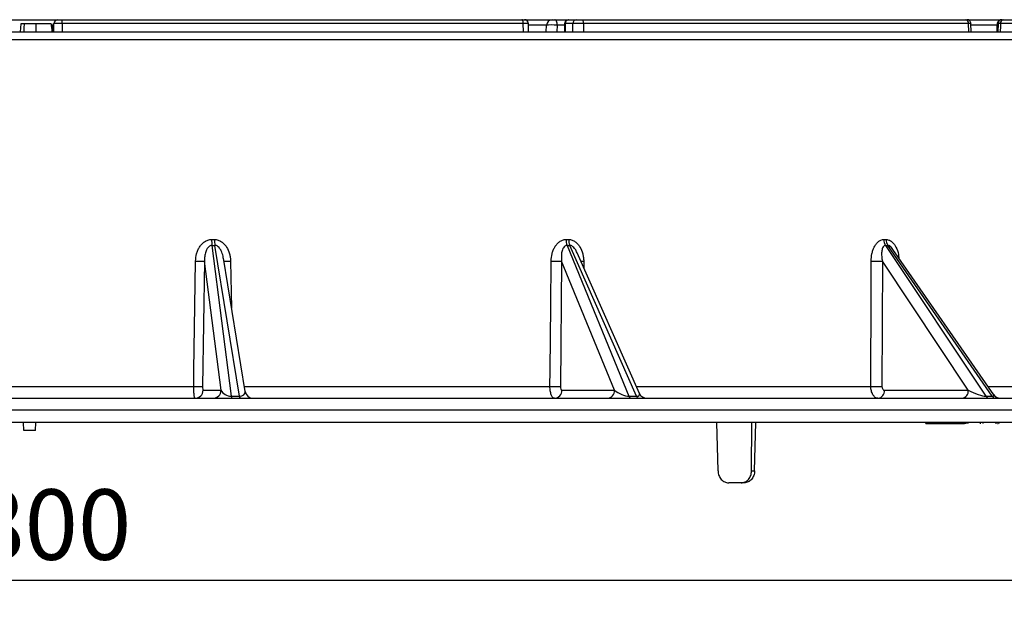
# Paper-space layout 'Лист2' of a CAD drawing. Units: millimetres. Extents: x -120 to 6570, y -31 to 3696.
# Drawn here: x 1254 to 1743, y 2280 to 2568 of the extents above; entities that cross this region are included whole.
import ezdxf

# ---------------------------------------------------------------- set-up
doc = ezdxf.new("R2010")
doc.units = ezdxf.units.MM
doc.layers.add('FORMAT', color=7, linetype='Continuous')
doc.styles.add('SLDTEXTSTYLE1', font='TXT', dxfattribs={"width": 0.7})
doc.dimstyles.new('SLDDIMSTYLE3', dxfattribs={"dimtxt": 35, "dimasz": 35, "dimexe": 0, "dimexo": 0.0625, "dimgap": 8.75, "dimtad": 2, "dimlfac": 0.5, "dimrnd": 1e-09, "dimzin": 12, "dimdsep": 46, "dimtxsty": 'SLDTEXTSTYLE1', "dimsah": 1, "dimcen": 0.09, "dimadec": 0, "dimazin": 3, "dimtfac": 1, "dimtdec": 3, "dimtofl": 0, "dimtmove": 0, "dimatfit": 3, "dimfxl": 0, "dimfrac": 2, "dimtolj": 1, "dimtzin": 12, "dimarcsym": 0})

# ---------------------------------------------------------------- blocks, each defined once
blk = doc.blocks.new('_D_9')
at = {"layer": 'FORMAT', "ltscale": 10}
for p, q in [((458.49, 2368.16), (458.49, 2279.9)), ((2058.49, 2368.16), (2058.49, 2279.9)), ((458.49, 2289.9), (2058.49, 2289.9))]:
    blk.add_line(p, q, dxfattribs=at)
for points in [[(458.49, 2289.9), (493.49, 2284.52), (493.49, 2295.29)], [(2058.49, 2289.9), (2023.49, 2295.29), (2023.49, 2284.52)]]:
    blk.add_solid(points, dxfattribs=at)
at = {"layer": 'FORMAT', "ltscale": 10, "char_height": 35, "attachment_point": 1, "style": 'SLDTEXTSTYLE1'}
for s, insert in [('%%c', (1178.74, 2335.02)), ('800', (1229.49, 2335.02))]:
    blk.add_mtext(s, dxfattribs=dict(at, insert=insert))

psp = doc.layouts.new('Лист2')

# ---------------------------------------------------------------- linework, layer by layer
at = {"color": 7, "linetype": 'Continuous', "lineweight": 25, "ltscale": 10}
for p, q in [((1244.290119, 2568.255918), (1272.686036, 2568.255918)), ((1274.605444, 2568.255918), (1502.930048, 2568.255918)), ((1323.558898, 2568.255918), (1323.559197, 2568.255918)), ((1323.558931, 2568.255918), (1323.55916, 2568.255918)), ((1391.861478, 2568.255918), (1391.861657, 2568.255918)), ((1413.778547, 2568.255918), (1413.778718, 2568.255918)), ((1428.101771, 2568.255918), (1428.101849, 2568.255918)), ((1448.056127, 2568.255918), (1448.056317, 2568.255918)), ((1469.974856, 2568.255918), (1469.97504, 2568.255918)), ((1504.299698, 2568.255918), (1517.924567, 2568.255918)), ((1517.924567, 2568.255918), (1519.249719, 2568.255918)), ((1519.249719, 2568.255918), (1526.069425, 2568.255918)), ((1526.306868, 2568.255918), (1530.05462, 2568.255918)), ((1532.711059, 2568.255918), (1723.362199, 2568.255918)), ((1607.345369, 2568.255918), (1607.345503, 2568.255918)), ((1623.138881, 2568.255918), (1623.139072, 2568.255918)), ((1623.138916, 2568.255918), (1623.139071, 2568.255918)), ((1634.890132, 2568.255918), (1634.890233, 2568.255918)), ((1723.990412, 2568.255918), (1723.990566, 2568.255918)), ((1724.083696, 2568.255918), (1740.829925, 2568.255918)), ((1740.829925, 2568.255918), (1741.143312, 2568.255918)), ((1742.034634, 2568.255918), (1748.96069, 2568.255918)), ((574.362651, 2562.255918), (1942.613504, 2562.255918)), ((1269.502302, 2566.255918), (1269.489442, 2566.255918)), ((1270.488078, 2562.255918), (1270.558507, 2566.290823)), ((1503.651155, 2566.290823), (1274.652991, 2566.290823)), ((1506.269492, 2562.255918), (1506.176643, 2566.301367)), ((1524.15481, 2566.301831), (1524.063167, 2562.255918)), ((1528.207142, 2566.290823), (1524.45939, 2566.290823)), ((1724.733583, 2566.290823), (1533.52002, 2566.290823)), ((1726.033306, 2562.255918), (1725.931966, 2566.305265)), ((1739.447074, 2566.305097), (1739.348546, 2562.255918)), ((1747.546692, 2566.290823), (1740.620636, 2566.290823)), ((1946.566989, 2558.325728), (570.409166, 2558.325728)), ((1349.022785, 2456.174317), (1358.628619, 2381.27788)), ((1362.660893, 2381.27788), (1350.462784, 2456.174317)), ((1525.362409, 2456.174317), (1556.117565, 2381.27788)), ((1559.875046, 2381.27788), (1526.704273, 2456.174317)), ((1683.514987, 2456.174317), (1733.323552, 2381.27788)), ((1736.550174, 2381.27788), (1684.667273, 2456.174317)), ((1365.499711, 2383.612925), (1354.707518, 2449.877027)), ((1561.307369, 2382.636117), (1530.387992, 2452.449118)), ((1737.242446, 2381.978143), (1687.207424, 2454.207042)), ((1345.338505, 2448.358222), (1344.401821, 2386.151204)), ((1353.568892, 2384.186108), (1345.338505, 2448.358222)), ((1522.660863, 2448.358222), (1522.067722, 2386.151204)), ((1549.012228, 2384.186108), (1522.660863, 2448.358222)), ((1681.980283, 2448.358222), (1681.771105, 2386.151204)), ((1724.656824, 2384.186108), (1681.980283, 2448.358222)), ((1177.005669, 2386.151204), (1339.970486, 2386.151204)), ((1344.628789, 2384.186108), (1353.568892, 2384.186108)), ((1522.801173, 2384.186108), (1549.012228, 2384.186108)), ((1682.961057, 2384.186108), (1724.656824, 2384.186108)), ((713.564917, 2380.255918), (1803.411238, 2380.255918)), ((1358.628619, 2381.27788), (1362.660893, 2381.27788)), ((1556.117565, 2381.27788), (1559.875046, 2381.27788)), ((1733.323552, 2381.27788), (1736.550174, 2381.27788)), ((1807.528966, 2374.360632), (709.447189, 2374.360632)), ((1807.681859, 2368.255918), (709.294296, 2368.255918)), ((1255.557898, 2364.255918), (1255.488078, 2368.255918)), ((1261.418257, 2364.255918), (1261.488078, 2368.255918)), ((1600.369824, 2344.151204), (1599.792107, 2368.255918)), ((1616.961573, 2344.151204), (1617.112615, 2368.255918)), ((1618.54097, 2344.151204), (1619.112818, 2368.255918)), ((1703.547792, 2367.655918), (1703.547792, 2368.255918)), ((1703.547792, 2367.655918), (1706.648831, 2367.655918)), ((1706.648831, 2367.655918), (1706.648831, 2368.255918)), ((1706.648831, 2367.655918), (1708.071107, 2367.655918)), ((1708.071107, 2367.655918), (1708.071107, 2368.255918)), ((1708.071107, 2367.655918), (1711.113975, 2367.655918)), ((1711.113975, 2367.655918), (1711.113975, 2368.255918)), ((1711.113975, 2367.655918), (1712.634408, 2367.655918)), ((1712.634408, 2367.655918), (1712.634408, 2368.255918)), ((1712.634408, 2367.655918), (1714.281471, 2367.655918)), ((1713.884923, 2367.655918), (1713.884923, 2367.580918)), ((1714.281471, 2367.655918), (1714.281471, 2368.255918)), ((1714.281471, 2367.655918), (1715.703746, 2367.655918)), ((1715.123385, 2367.655918), (1715.123385, 2367.580918)), ((1715.703746, 2367.655918), (1715.703746, 2368.255918)), ((1715.703746, 2367.655918), (1718.746615, 2367.655918)), ((1717.657905, 2367.580918), (1717.657905, 2367.655918)), ((1718.746615, 2367.655918), (1718.746615, 2368.255918)), ((1718.746615, 2367.655918), (1720.267048, 2367.655918)), ((1720.267048, 2367.655918), (1720.267048, 2368.255918)), ((1720.267048, 2367.655918), (1722.827076, 2367.655918)), ((1723.092105, 2368.255918), (1723.092105, 2367.580918)), ((1723.709725, 2367.655918), (1723.709725, 2367.580918)), ((1724.602522, 2367.655918), (1724.602522, 2368.255918)), ((1730.53847, 2368.255918), (1730.53847, 2367.580918)), ((1732.048887, 2367.655918), (1732.048887, 2368.255918)), ((1738.330879, 2368.255918), (1738.330879, 2367.580918)), ((1739.161728, 2367.655918), (1739.523233, 2367.655918)), ((1739.921576, 2367.655918), (1739.921576, 2368.255918)), ((1261.418257, 2364.255918), (1255.557898, 2364.255918)), ((1616.961573, 2344.151204), (1618.54097, 2344.151204)), ((1611.845843, 2338.255918), (1605.644816, 2338.255918)), ((1613.32221, 2338.255918), (1611.845843, 2338.255918))]:
    psp.add_line(p, q, dxfattribs=at)
at = {"color": 8, "linetype": 'Continuous', "lineweight": 25, "ltscale": 10}
for p, q in [((1270.529073, 2564.604541), (1269.669962, 2564.604541)), ((1274.652991, 2566.290823), (1274.582135, 2562.255918)), ((1503.744221, 2562.255918), (1503.651155, 2566.290823)), ((1515.219374, 2565.517385), (1506.194636, 2565.517385)), ((1515.082371, 2562.255918), (1515.219374, 2565.517385)), ((1520.519982, 2565.517385), (1520.382979, 2562.255918)), ((1524.137042, 2565.517385), (1520.519982, 2565.517385)), ((1533.52002, 2566.290823), (1533.482161, 2562.255918)), ((1724.834997, 2562.255918), (1724.733583, 2566.290823)), ((1738.912816, 2565.517385), (1725.951684, 2565.517385)), ((1738.948673, 2562.255918), (1738.912816, 2565.517385)), ((1533.66913, 2448.358222), (1533.748258, 2444.86196)), ((1365.086311, 2386.151204), (1516.894428, 2386.151204)), ((1559.750578, 2386.151204), (1676.208404, 2386.151204)), ((1734.351647, 2386.151204), (1807.05543, 2386.151204))]:
    psp.add_line(p, q, dxfattribs=at)
at = {"color": 7, "linetype": 'Continuous', "lineweight": 25, "ltscale": 10, "flags": 128}
for points in [[(1503.651155, 2566.290823), (1503.635176, 2566.676008), (1503.592696, 2567.045406), (1503.525312, 2567.385132), (1503.435556, 2567.682419), (1503.326802, 2567.926094), (1503.203136, 2568.106999), (1503.069207, 2568.218335), (1502.930048, 2568.255918)], [(1520.519982, 2565.517385), (1520.477712, 2566.063938), (1520.393335, 2566.582784), (1520.269743, 2567.056132), (1520.111174, 2567.46775), (1519.923066, 2567.803525), (1519.711869, 2568.051942), (1519.484825, 2568.204483), (1519.249719, 2568.255918)], [(1532.711059, 2568.255918), (1532.867172, 2568.218335), (1533.017418, 2568.106999), (1533.156149, 2567.926094), (1533.278154, 2567.682419), (1533.378845, 2567.385132), (1533.454438, 2567.045406), (1533.502094, 2566.676008), (1533.52002, 2566.290823)], [(1254.060218, 2566.255918), (1253.885144, 2564.255918), (1253.710069, 2562.255918)], [(1255.805549, 2566.255918), (1255.685693, 2564.255918), (1255.565838, 2562.255918)], [(1261.505277, 2566.255918), (1261.506139, 2565.055899), (1261.506999, 2563.855881), (1261.508146, 2562.255918)], [(1339.970486, 2386.151204), (1340.090144, 2394.148814), (1340.568739, 2426.139252), (1340.901112, 2448.358222)], [(1516.894428, 2386.151204), (1516.969992, 2394.148814), (1517.272143, 2426.139252), (1517.481903, 2448.358222)], [(1676.208404, 2386.151204), (1676.234724, 2394.148814), (1676.339841, 2426.139252), (1676.412693, 2448.358222)]]:
    psp.add_lwpolyline(points, dxfattribs=at)
at = {"color": 8, "linetype": 'Continuous', "lineweight": 25, "ltscale": 10, "flags": 128}
for points in [[(1524.45939, 2566.290823), (1524.434435, 2565.188882), (1524.368011, 2562.255918)], [(1528.169673, 2562.255918), (1528.196859, 2565.183371), (1528.207142, 2566.290823)], [(1740.620636, 2566.290823), (1740.592196, 2565.121342), (1740.52251, 2562.255918)], [(1358.272146, 2448.358222), (1358.427766, 2440.360614), (1358.722231, 2425.226678)]]:
    psp.add_lwpolyline(points, dxfattribs=at)
at = {"color": 7, "linetype": 'Continuous', "lineweight": 25, "ltscale": 100}
for centre, radius, start, end in [((1272.558202, 2566.255918), 2, 90, 179), ((1254.080321, 2566.77618), 20.578394, 358.64850998, 4.1235473), ((1504.208667, 2566.255918), 2, 1.5408291, 90.00558576), ((1518.056856, 2565.419844), 2.839158, 92.6706343, 178.03117663), ((1526.154623, 2566.255918), 2, 89.99452901, 178.98075767), ((1526.384269, 2566.332152), 1.925323, 92.30401613, 181.23000279), ((1530.132022, 2566.332152), 1.925323, 92.30401613, 181.23000279), ((1722.985056, 2566.531648), 1.765034, 352.15798044, 77.66221421), ((1723.990568, 2566.255918), 2, 1.65541133, 90.00544219), ((1741.438019, 2565.78992), 2.539867, 103.85226674, 186.15985046), ((1741.448891, 2566.255918), 2, 89.99700821, 178.81272063), ((1742.379913, 2566.516196), 1.773654, 101.2255087, 187.30014975), ((1370.9432, 2458.909881), 22.090448, 179.55215903, 187.11346797), ((1372.03753, 2458.951119), 21.752708, 179.65382643, 187.33399927), ((1532.739795, 2458.95262), 7.883197, 179.05565253, 200.63623944), ((1534.045831, 2458.967043), 7.854794, 179.15745742, 200.82680355), ((1688.083989, 2459.005886), 5.375273, 179.18285374, 211.78793785), ((1689.225082, 2459.014903), 5.370527, 179.27833921, 211.93260867), ((1343.119808, 2525.498343), 77.172022, 268.35251885, 271.64748115), ((1520.071383, 2560.477863), 112.149541, 268.67694994, 271.32305006), ((1679.196488, 2580.963902), 132.634897, 268.79736473, 271.20263527), ((1342.186153, 2463.280391), 77.161006, 268.35453352, 271.64546648), ((1340.646831, 2384.238181), 3.982298, 270.24145286, 359.25078514), ((1349.586934, 2384.238181), 3.982298, 270.24145286, 359.25078514), ((1369.447693, 2384.255918), 4, 188.84729591, 270), ((1519.481075, 2498.319689), 112.198306, 268.67897217, 271.32102783), ((1518.951415, 2384.103451), 3.850646, 272.30401613, 1.23000279), ((1545.16247, 2384.103451), 3.850646, 272.30401613, 1.23000279), ((1564.964724, 2384.255918), 4, 203.22275757, 270), ((1678.989754, 2518.875829), 132.753765, 268.79949682, 271.20050318), ((1679.331939, 2383.870092), 3.64285, 277.19392666, 4.97665606), ((1721.027707, 2383.870092), 3.64285, 277.19392666, 4.97665606), ((1740.530567, 2384.255918), 4, 213.45788203, 270), ((1360.041452, 2381.189335), 1.415605, 176.41385414, 221.25236333), ((1364.073726, 2381.189335), 1.415605, 176.41385414, 221.25236333), ((1557.454713, 2381.593058), 1.373791, 193.26306199, 256.73548375), ((1561.212194, 2381.593058), 1.373791, 193.26306199, 256.73548375), ((1735.095334, 2382.292328), 2.041645, 209.79363969, 265.89595424), ((1738.321956, 2382.292328), 2.041645, 209.79363969, 265.89595424)]:
    psp.add_arc(centre, radius, start, end, dxfattribs=at)
at = {"color": 8, "linetype": 'Continuous', "lineweight": 25, "ltscale": 100}
for centre, radius, start, end in [((1356.050503, 2541.098747), 92.767132, 269.32532475, 271.37228548), ((1529.579878, 2659.297182), 210.978593, 270.71431069, 271.11059414)]:
    psp.add_arc(centre, radius, start, end, dxfattribs=at)
at = {"color": 7, "linetype": 'Continuous', "lineweight": 25, "ltscale": 100}
for centre, major_axis, ratio, start_param, end_param in [((1518.829959, 2565.255918), (3.99825, -0.125591), 0.0866138219, 1.1371065112, 2.7003066414), ((1259.551211, 3075.78952), (642.789312, -300.484899), 0.8430109762, 5.2176481837, 5.2197504035), ((1261.605027, 3075.78952), (618.797653, -467.017954), 0.6580618685, 5.565045393, 5.5671476129), ((1263.446429, 3075.78952), (639.602933, -535.123753), 0.4883585414, 5.7537808919, 5.7558831117), ((1357.51616, 2384.255918), (4.012306, -1.394911), 0.6558151171, 3.6524841126, 5.2102865909), ((1552.649851, 2384.255918), (4.985027, -2.361529), 0.3640147883, 4.0806512868, 5.6384537651), ((1727.736903, 2384.255918), (6.39258, -2.69363), 0.1987376806, 4.2951211376, 5.8529236159)]:
    psp.add_ellipse(centre, major_axis=major_axis, ratio=ratio, start_param=start_param, end_param=end_param, dxfattribs=at)
at = {"color": 8, "linetype": 'Continuous', "lineweight": 25, "ltscale": 100}
for centre, major_axis, ratio, start_param, end_param in [((1741.468004, 2565.255918), (3.99988, 0.032887), 0.0917285174, 2.119246806, 2.2630004842), ((1361.342286, 2384.255918), (4.065141, -1.607837), 0.6166817799, 5.2722212816, 6.6326754847), ((1556.215232, 2384.255918), (5.146552, -2.416595), 0.3382103088, 5.6485316529, 6.640707393), ((1730.798565, 2384.255918), (6.560242, -2.719313), 0.185130697, 5.8526964523, 6.5506025215)]:
    psp.add_ellipse(centre, major_axis=major_axis, ratio=ratio, start_param=start_param, end_param=end_param, dxfattribs=at)
at = {"color": 7, "linetype": 'Continuous', "lineweight": 25, "ltscale": 10}
for points, knots in [([(1272.558202, 2568.255918), (1272.558202, 2568.255918), (1272.611822, 2568.255918), (1272.818173, 2568.255918), (1272.971045, 2568.255918), (1273.349497, 2568.255918), (1273.578153, 2568.255918), (1274.069904, 2568.255918), (1274.337431, 2568.255918), (1274.605444, 2568.255918)], [0, 0, 0, 0, 0.25, 0.25, 0.5, 0.5, 0.75, 0.75, 1, 1, 1, 1]), ([(1502.930048, 2568.255918), (1503.132378, 2568.255918), (1503.53704, 2568.255918), (1503.962793, 2568.255918), (1504.195874, 2568.255918), (1504.184786, 2568.255918), (1504.180781, 2568.255918)], [0, 0, 0, 0, 0.280490509, 0.5609832175, 0.8414267748, 1, 1, 1, 1]), ([(1526.192114, 2568.255918), (1526.192263, 2568.255918), (1526.194994, 2568.255918), (1526.252501, 2568.255918), (1526.306868, 2568.255918)], [0, 0, 0, 0, 0.0546062677, 1, 1, 1, 1]), ([(1530.05462, 2568.255918), (1530.157213, 2568.255918), (1530.307482, 2568.255918), (1530.685622, 2568.255918), (1530.912613, 2568.255918), (1531.40378, 2568.255918), (1531.671684, 2568.255918), (1532.200232, 2568.255918), (1532.465887, 2568.255918), (1532.711059, 2568.255918)], [0, 0, 0, 0, 0.25, 0.25, 0.5, 0.5, 0.75, 0.75, 1, 1, 1, 1]), ([(1723.362199, 2568.255918), (1723.521157, 2568.255918), (1723.740986, 2568.255918), (1723.822355, 2568.255918), (1723.844885, 2568.255918)], [0, 0, 0, 0, 0.7231021034, 1, 1, 1, 1]), ([(1741.60975, 2568.255918), (1741.661591, 2568.255918), (1741.758351, 2568.255918), (1741.947041, 2568.255918), (1742.034634, 2568.255918)], [0, 0, 0, 0, 0.53578059, 1, 1, 1, 1]), ([(1255.805549, 2566.255918), (1255.673637, 2566.255918), (1255.546075, 2566.255918), (1255.310445, 2566.255918), (1255.199483, 2566.255918), (1254.981929, 2566.255918), (1254.877168, 2566.255918), (1254.689647, 2566.255918), (1254.605642, 2566.255918), (1254.452172, 2566.255918), (1254.383404, 2566.255918), (1254.268104, 2566.255918), (1254.22103, 2566.255918), (1254.140193, 2566.255918), (1254.107258, 2566.255918), (1254.070396, 2566.255918), (1254.065152, 2566.255918), (1254.060218, 2566.255918)], [0.00165898356, 0.00165898356, 0.00165898356, 0.00165898356, 0.125, 0.125, 0.25, 0.25, 0.375, 0.375, 0.5, 0.5, 0.625, 0.625, 0.75, 0.75, 0.875, 0.875, 0.99735281693, 0.99735281693, 0.99735281693, 0.99735281693]), ([(1261.505277, 2566.255918), (1261.238421, 2566.255918), (1260.976086, 2566.255918), (1260.458761, 2566.255918), (1260.201172, 2566.255918), (1259.430983, 2566.255918), (1258.921723, 2566.255918), (1257.941661, 2566.255918), (1257.473804, 2566.255918), (1256.808785, 2566.255918), (1256.594391, 2566.255918), (1256.195689, 2566.255918), (1256.004744, 2566.255918), (1255.805549, 2566.255918)], [0.00127979201, 0.00127979201, 0.00127979201, 0.00127979201, 0.125, 0.125, 0.25, 0.25, 0.5, 0.5, 0.75, 0.75, 0.875, 0.875, 0.99885161359, 0.99885161359, 0.99885161359, 0.99885161359]), ([(1269.139422, 2566.255918), (1269.058318, 2566.255918), (1268.972617, 2566.255918), (1268.721391, 2566.255918), (1268.544711, 2566.255918), (1268.228621, 2566.255918), (1268.114445, 2566.255918), (1267.866626, 2566.255918), (1267.732637, 2566.255918), (1267.297373, 2566.255918), (1266.967758, 2566.255918), (1266.248134, 2566.255918), (1265.855888, 2566.255918), (1265.044527, 2566.255918), (1264.619847, 2566.255918), (1263.751645, 2566.255918), (1263.309507, 2566.255918), (1262.418741, 2566.255918), (1261.970787, 2566.255918), (1261.505277, 2566.255918)], [0.03434957647, 0.03434957647, 0.03434957647, 0.03434957647, 0.125, 0.125, 0.25, 0.25, 0.3125, 0.3125, 0.375, 0.375, 0.5, 0.5, 0.625, 0.625, 0.75, 0.75, 0.875, 0.875, 0.99926413357, 0.99926413357, 0.99926413357, 0.99926413357]), ([(1274.652991, 2566.290823), (1274.384999, 2566.293218), (1274.11966, 2566.29535), (1273.594216, 2566.299098), (1273.336158, 2566.300694), (1272.598607, 2566.304529), (1272.141344, 2566.305873), (1271.57369, 2566.305869), (1271.400277, 2566.305533), (1271.101788, 2566.304216), (1270.97551, 2566.303244), (1270.76911, 2566.300667), (1270.68988, 2566.299057), (1270.585265, 2566.295339), (1270.558549, 2566.293218), (1270.558507, 2566.290823)], [0, 0, 0, 0, 0.125, 0.125, 0.25, 0.25, 0.5, 0.5, 0.625, 0.625, 0.75, 0.75, 0.875, 0.875, 1, 1, 1, 1]), ([(1533.52002, 2566.290823), (1533.274852, 2566.293218), (1533.021897, 2566.29535), (1532.500627, 2566.299098), (1532.234133, 2566.300694), (1531.441352, 2566.304529), (1530.905582, 2566.305873), (1530.168862, 2566.305869), (1529.929447, 2566.305533), (1529.485736, 2566.304216), (1529.280227, 2566.303244), (1528.902063, 2566.300667), (1528.730299, 2566.299057), (1528.435293, 2566.295339), (1528.309766, 2566.293218), (1528.207142, 2566.290823)], [0, 0, 0, 0, 0.125, 0.125, 0.25, 0.25, 0.5, 0.5, 0.625, 0.625, 0.75, 0.75, 0.875, 0.875, 1, 1, 1, 1]), ([(1340.901112, 2448.358222), (1340.919606, 2449.594596), (1341.085376, 2450.807803), (1341.573418, 2452.589937), (1341.776339, 2453.173624), (1342.261255, 2454.294818), (1342.543951, 2454.835799), (1343.204073, 2455.871558), (1343.581281, 2456.363789), (1344.209377, 2457.029735), (1344.429914, 2457.240792), (1344.895932, 2457.638509), (1345.143154, 2457.826207), (1345.909915, 2458.335374), (1346.455765, 2458.606657), (1347.631011, 2458.984916), (1348.235324, 2459.083136), (1348.853427, 2459.082545)], [0, 0, 0, 0, 0.25, 0.25, 0.375, 0.375, 0.5, 0.5, 0.625, 0.625, 0.6875, 0.6875, 0.75, 0.75, 0.875, 0.875, 1, 1, 1, 1]), ([(1349.022785, 2456.174317), (1348.813023, 2456.173069), (1348.611219, 2456.13915), (1348.221306, 2456.015112), (1348.035763, 2455.92476), (1347.53242, 2455.607351), (1347.249476, 2455.328052), (1346.764243, 2454.714421), (1346.563734, 2454.382797), (1346.216082, 2453.688191), (1346.070374, 2453.325674), (1345.702224, 2452.225066), (1345.542598, 2451.461597), (1345.348778, 2449.918874), (1345.315235, 2449.141307), (1345.338505, 2448.358222)], [0, 0, 0, 0, 0.0625, 0.0625, 0.125, 0.125, 0.25, 0.25, 0.375, 0.375, 0.5, 0.5, 0.75, 0.75, 1, 1, 1, 1]), ([(1350.285219, 2459.082545), (1350.90332, 2459.083136), (1351.503404, 2458.985332), (1352.379074, 2458.704991), (1352.667206, 2458.588375), (1353.217726, 2458.31995), (1353.482596, 2458.16748), (1354.248773, 2457.66009), (1354.721485, 2457.253395), (1355.561205, 2456.366011), (1355.9351, 2455.880917), (1356.937315, 2454.317977), (1357.414213, 2453.193462), (1357.909965, 2451.412692), (1358.035891, 2450.806362), (1358.210545, 2449.589758), (1358.260116, 2448.976469), (1358.272146, 2448.358222)], [0, 0, 0, 0, 0.125, 0.125, 0.1875, 0.1875, 0.25, 0.25, 0.375, 0.375, 0.5, 0.5, 0.75, 0.75, 0.875, 0.875, 1, 1, 1, 1]), ([(1517.481903, 2448.358222), (1517.493573, 2449.594596), (1517.643087, 2450.807803), (1518.091276, 2452.589937), (1518.278328, 2453.173624), (1518.726489, 2454.294818), (1518.988237, 2454.835799), (1519.600341, 2455.871558), (1519.950501, 2456.363789), (1520.534092, 2457.029735), (1520.739082, 2457.240792), (1521.1724, 2457.638509), (1521.402349, 2457.826207), (1522.115755, 2458.335374), (1522.62389, 2458.606657), (1523.718452, 2458.984916), (1524.281517, 2459.083136), (1524.857668, 2459.082545)], [0, 0, 0, 0, 0.25, 0.25, 0.375, 0.375, 0.5, 0.5, 0.625, 0.625, 0.6875, 0.6875, 0.75, 0.75, 0.875, 0.875, 1, 1, 1, 1]), ([(1525.362409, 2456.174317), (1525.167304, 2456.173069), (1524.982614, 2456.13915), (1524.631154, 2456.015112), (1524.466794, 2455.92476), (1524.027591, 2455.607351), (1523.790013, 2455.328052), (1523.395077, 2454.714421), (1523.239125, 2454.382797), (1522.979887, 2453.688191), (1522.877894, 2453.325674), (1522.637479, 2452.225066), (1522.560038, 2451.461597), (1522.523844, 2449.918874), (1522.565536, 2449.141307), (1522.660863, 2448.358222)], [0, 0, 0, 0, 0.0625, 0.0625, 0.125, 0.125, 0.25, 0.25, 0.375, 0.375, 0.5, 0.5, 0.75, 0.75, 1, 1, 1, 1]), ([(1526.191886, 2459.082545), (1526.767693, 2459.083136), (1527.326948, 2458.985332), (1528.14338, 2458.704991), (1528.412083, 2458.588375), (1528.925602, 2458.31995), (1529.172734, 2458.16748), (1529.887795, 2457.66009), (1530.329246, 2457.253395), (1531.114007, 2456.366011), (1531.463742, 2455.880917), (1532.402232, 2454.317977), (1532.850317, 2453.193462), (1533.318869, 2451.412692), (1533.438574, 2450.806362), (1533.606311, 2449.589758), (1533.655138, 2448.976469), (1533.66913, 2448.358222)], [0, 0, 0, 0, 0.125, 0.125, 0.1875, 0.1875, 0.25, 0.25, 0.375, 0.375, 0.5, 0.5, 0.75, 0.75, 0.875, 0.875, 1, 1, 1, 1]), ([(1676.412693, 2448.358222), (1676.416744, 2449.594596), (1676.539812, 2450.807803), (1676.917605, 2452.589937), (1677.07604, 2453.173624), (1677.456904, 2454.294818), (1677.679868, 2454.835799), (1678.202239, 2455.871558), (1678.501488, 2456.363789), (1679.000804, 2457.029735), (1679.176276, 2457.240792), (1679.547365, 2457.638509), (1679.744372, 2457.826207), (1680.355804, 2458.335374), (1680.791596, 2458.606657), (1681.73088, 2458.984916), (1682.214327, 2459.083136), (1682.709263, 2459.082545)], [0, 0, 0, 0, 0.25, 0.25, 0.375, 0.375, 0.5, 0.5, 0.625, 0.625, 0.6875, 0.6875, 0.75, 0.75, 0.875, 0.875, 1, 1, 1, 1]), ([(1683.514987, 2456.174317), (1683.347837, 2456.173069), (1683.192846, 2456.13915), (1682.90379, 2456.015112), (1682.771815, 2455.92476), (1682.426682, 2455.607351), (1682.25066, 2455.328052), (1681.972937, 2454.714421), (1681.872171, 2454.382797), (1681.719013, 2453.688191), (1681.667685, 2453.325674), (1681.571389, 2452.225066), (1681.58141, 2451.461597), (1681.70531, 2449.918874), (1681.819395, 2449.141307), (1681.980283, 2448.358222)], [0, 0, 0, 0, 0.0625, 0.0625, 0.125, 0.125, 0.25, 0.25, 0.375, 0.375, 0.5, 0.5, 0.75, 0.75, 1, 1, 1, 1]), ([(1340.663613, 2380.255918), (1340.616129, 2380.255918), (1340.56965, 2380.293916), (1340.47862, 2380.442787), (1340.433618, 2380.555384), (1340.348074, 2380.849866), (1340.307708, 2381.030095), (1340.231729, 2381.455733), (1340.19592, 2381.703754), (1340.132108, 2382.246149), (1340.10371, 2382.542076), (1340.054051, 2383.184253), (1340.033102, 2383.528043), (1339.983682, 2384.592285), (1339.967641, 2385.367835), (1339.970486, 2386.151204)], [0, 0, 0, 0, 0.125, 0.125, 0.25, 0.25, 0.375, 0.375, 0.5, 0.5, 0.625, 0.625, 0.75, 0.75, 1, 1, 1, 1]), ([(1344.401821, 2386.151204), (1344.393957, 2385.629004), (1344.413996, 2385.120749), (1344.476694, 2384.578327), (1344.502898, 2384.43317), (1344.562142, 2384.236846), (1344.594698, 2384.186108), (1344.628789, 2384.186108)], [0, 0, 0, 0, 0.5, 0.5, 0.75, 0.75, 1, 1, 1, 1]), ([(1519.106218, 2380.255918), (1518.959706, 2380.255918), (1518.815822, 2380.293916), (1518.533089, 2380.442787), (1518.392828, 2380.555384), (1518.125206, 2380.849866), (1517.99841, 2381.030095), (1517.758675, 2381.455733), (1517.6451, 2381.703754), (1517.441466, 2382.246149), (1517.350168, 2382.542076), (1517.188977, 2383.184253), (1517.12008, 2383.528043), (1516.954413, 2384.592285), (1516.89533, 2385.367835), (1516.894428, 2386.151204)], [0, 0, 0, 0, 0.125, 0.125, 0.25, 0.25, 0.375, 0.375, 0.5, 0.5, 0.625, 0.625, 0.75, 0.75, 1, 1, 1, 1]), ([(1522.067722, 2386.151204), (1522.06274, 2385.629004), (1522.139082, 2385.120749), (1522.341678, 2384.578327), (1522.423528, 2384.43317), (1522.604017, 2384.236846), (1522.701224, 2384.186108), (1522.801173, 2384.186108)], [0, 0, 0, 0, 0.5, 0.5, 0.75, 0.75, 1, 1, 1, 1]), ([(1679.788126, 2380.255918), (1679.552573, 2380.255918), (1679.321088, 2380.293916), (1678.865919, 2380.442787), (1678.639959, 2380.555384), (1678.208498, 2380.849866), (1678.003912, 2381.030095), (1677.616758, 2381.455733), (1677.433158, 2381.703754), (1677.103579, 2382.246149), (1676.955603, 2382.542076), (1676.693865, 2383.184253), (1676.581713, 2383.528043), (1676.31109, 2384.592285), (1676.212991, 2385.367835), (1676.208404, 2386.151204)], [0, 0, 0, 0, 0.125, 0.125, 0.25, 0.25, 0.375, 0.375, 0.5, 0.5, 0.625, 0.625, 0.75, 0.75, 1, 1, 1, 1]), ([(1681.771105, 2386.151204), (1681.769345, 2385.629004), (1681.896788, 2385.120749), (1682.225475, 2384.578327), (1682.357393, 2384.43317), (1682.646827, 2384.236846), (1682.802061, 2384.186108), (1682.961057, 2384.186108)], [0, 0, 0, 0, 0.5, 0.5, 0.75, 0.75, 1, 1, 1, 1]), ([(1600.369824, 2344.151204), (1600.37921, 2343.759513), (1600.4216, 2343.374964), (1600.569644, 2342.619563), (1600.67689, 2342.244944), (1600.950966, 2341.530371), (1601.116311, 2341.19194), (1601.502845, 2340.552328), (1601.726359, 2340.24944), (1602.212134, 2339.706657), (1602.475818, 2339.463466), (1603.045417, 2339.034462), (1603.34918, 2338.851269), (1604.285981, 2338.411543), (1604.964181, 2338.255918), (1605.644816, 2338.255918)], [0, 0, 0, 0, 0.125, 0.125, 0.25, 0.25, 0.375, 0.375, 0.5, 0.5, 0.625, 0.625, 0.75, 0.75, 1, 1, 1, 1]), ([(1611.845843, 2338.255918), (1612.184156, 2338.255918), (1612.516378, 2338.293927), (1613.169156, 2338.442834), (1613.492975, 2338.555455), (1614.110829, 2338.849981), (1614.403567, 2339.030231), (1614.957138, 2339.455901), (1615.219435, 2339.703928), (1615.689919, 2340.246316), (1615.900967, 2340.542233), (1616.273925, 2341.184378), (1616.433536, 2341.528143), (1616.818133, 2342.592314), (1616.956662, 2343.367826), (1616.961573, 2344.151204)], [0, 0, 0, 0, 0.125, 0.125, 0.25, 0.25, 0.375, 0.375, 0.5, 0.5, 0.625, 0.625, 0.75, 0.75, 1, 1, 1, 1]), ([(1618.54097, 2344.151204), (1618.531678, 2343.759558), (1618.48991, 2343.375035), (1618.344059, 2342.61965), (1618.238407, 2342.245017), (1617.968305, 2341.530418), (1617.805317, 2341.191966), (1617.424064, 2340.552302), (1617.203504, 2340.249391), (1616.723816, 2339.706582), (1616.463278, 2339.46338), (1615.900003, 2339.034364), (1615.599424, 2338.851193), (1614.671575, 2338.411505), (1613.998762, 2338.255918), (1613.32221, 2338.255918)], [0, 0, 0, 0, 0.125, 0.125, 0.25, 0.25, 0.375, 0.375, 0.5, 0.5, 0.625, 0.625, 0.75, 0.75, 1, 1, 1, 1])]:
    psp.add_open_spline(points, degree=3, knots=knots, dxfattribs=at)
for points in [[(1269.139422, 2566.255918), (1269.284669, 2564.915033), (1269.428954, 2563.574055), (1269.573103, 2562.233064)], [(1269.502302, 2566.255918), (1269.639125, 2564.915068), (1269.774301, 2563.574065), (1269.909488, 2562.233064)], [(1348.853427, 2459.082545), (1349.330756, 2459.082089), (1349.808021, 2459.082089), (1350.285219, 2459.082545)], [(1524.857668, 2459.082545), (1525.302601, 2459.082089), (1525.747341, 2459.082089), (1526.191886, 2459.082545)], [(1682.709263, 2459.082545), (1683.091476, 2459.082089), (1683.473383, 2459.082089), (1683.854981, 2459.082545)]]:
    psp.add_open_spline(points, degree=3, dxfattribs=at)
at = {"color": 8, "linetype": 'Continuous', "lineweight": 25, "ltscale": 10}
for points, knots in [([(1506.153897, 2566.300841), (1506.16343, 2566.302321), (1506.188371, 2566.306195), (1505.71749, 2566.30626), (1504.864626, 2566.301753), (1504.055636, 2566.294466), (1503.651155, 2566.290823)], [0, 0, 0, 0, 0.1709686396, 0.4472899998, 0.7236545963, 1, 1, 1, 1]), ([(1524.45939, 2566.290823), (1524.366001, 2566.293005), (1524.180099, 2566.29735), (1524.200314, 2566.299512), (1524.210375, 2566.300588)], [0, 0, 0, 0, 0.5023554755, 1, 1, 1, 1]), ([(1725.933133, 2566.305295), (1725.948114, 2566.305521), (1725.995675, 2566.306238), (1725.609973, 2566.301609), (1725.025706, 2566.294418), (1724.733583, 2566.290823)], [0, 0, 0, 0, 0.1869424176, 0.5934854738, 1, 1, 1, 1]), ([(1740.620636, 2566.290823), (1740.452034, 2566.292837), (1739.986942, 2566.298395), (1739.521676, 2566.303871), (1739.499782, 2566.303992), (1739.490297, 2566.304044)], [0, 0, 0, 0, 0.243744881, 0.6723725894, 1, 1, 1, 1]), ([(1354.663754, 2449.871221), (1354.627185, 2450.167229), (1354.475774, 2451.392846), (1353.826266, 2453.199965), (1352.762366, 2454.950509), (1351.73759, 2455.832358), (1350.974503, 2456.140256), (1350.597041, 2456.16538), (1350.462784, 2456.174317)], [0, 0, 0, 0, 0.113444963, 0.4697170091, 0.7107679273, 0.8636044932, 0.9514861453, 1, 1, 1, 1]), ([(1530.320259, 2452.421655), (1530.190206, 2452.767965), (1529.829551, 2453.728336), (1528.951879, 2454.947592), (1527.9264, 2455.832701), (1527.184739, 2456.140224), (1526.830331, 2456.165372), (1526.704273, 2456.174317)], [0, 0, 0, 0, 0.2040520297, 0.5658663672, 0.7952720931, 0.927181326, 1, 1, 1, 1]), ([(1683.854981, 2459.082545), (1684.435434, 2459.001237), (1685.59457, 2458.838867), (1687.307792, 2457.518679), (1688.918056, 2455.170734), (1689.912397, 2452.443806), (1690.078549, 2450.549952), (1690.127527, 2449.991678)], [0, 0, 0, 0, 0.1672444888, 0.333978707, 0.5638150835, 0.8714206345, 1, 1, 1, 1]), ([(1687.164914, 2454.176947), (1686.962675, 2454.490369), (1686.529019, 2455.162431), (1685.74832, 2455.82998), (1685.084223, 2456.14048), (1684.776666, 2456.165439), (1684.667273, 2456.174317)], [0, 0, 0, 0, 0.3159109862, 0.6773986133, 0.8852554811, 1, 1, 1, 1])]:
    psp.add_open_spline(points, degree=3, knots=knots, dxfattribs=at)

# ---------------------------------------------------------------- dimensions: what is measured, and where the dimension line sits
at = {"layer": 'FORMAT', "ltscale": 10}
dim = psp.add_linear_dim(base=(2058.488078, 2289.904106), p1=(458.488078, 2368.255918), p2=(2058.488078, 2368.255918), text='%%c<>', dimstyle='SLDDIMSTYLE3', dxfattribs=at)
dim.commit()
dim.dimension.update_dxf_attribs({"geometry": '_D_9', "text_midpoint": (1237.732194, 2289.904106), "dimtype": 160})

doc.saveas('drawing.dxf')
